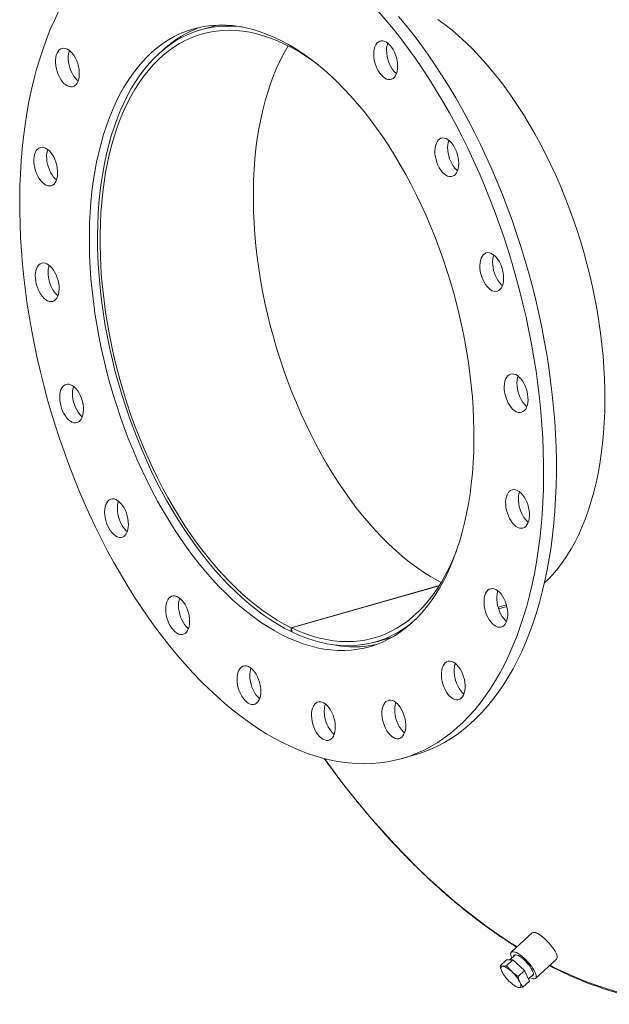
# Model space of a CAD drawing. Units: inches. Extents: x 16 to 336, y 16 to 252.
# Drawn here: x 214 to 232, y 172 to 203 of the extents above; entities that cross this region are included whole.
import ezdxf

# ---------------------------------------------------------------- set-up
doc = ezdxf.new("R2010")
doc.units = ezdxf.units.IN
doc.header["$LTSCALE"] = 32
doc.header["$MEASUREMENT"] = 0

msp = doc.modelspace()

# ---------------------------------------------------------------- linework, layer by layer
at = {"color": 7, "linetype": 'Continuous', "lineweight": 15}
for p, q in [((220.183, 202.6494), (219.6539, 202.4986)), ((227.1427, 185.0389), (222.4955, 183.7143)), ((227.135, 185.0268), (222.5084, 183.7081)), ((228.9852, 184.3617), (229.2487, 184.4368)), ((229.2106, 183.9528), (229.2555, 183.9133)), ((222.4969, 183.5894), (222.4955, 183.7143)), ((222.5098, 183.593), (222.4969, 183.5894)), ((222.5084, 183.7081), (222.5099, 183.5831)), ((225.136, 183.2646), (225.6651, 183.4154)), ((225.9636, 179.6011), (226.3643, 179.7154)), ((230.0561, 174.1249), (229.4018, 173.5192)), ((229.0478, 173.0932), (229.2487, 173.2792)), ((229.4537, 173.2784), (229.2487, 173.2792)), ((229.2528, 173.0924), (229.4537, 173.2784)), ((229.5263, 173.4403), (229.3518, 173.2788)), ((229.8144, 172.944), (229.4537, 173.2784)), ((230.1659, 172.6935), (230.8203, 173.2992)), ((229.6134, 172.7581), (229.8144, 172.944)), ((229.97, 172.6105), (229.8144, 172.944)), ((229.1618, 172.816), (229.1685, 172.8061)), ((229.9387, 172.6774), (230.0969, 172.8238)), ((229.437, 172.516), (229.4413, 172.5127)), ((229.769, 172.4245), (229.97, 172.6105))]:
    msp.add_line(p, q, dxfattribs=at)
at = {"color": 7, "linetype": 'Continuous', "lineweight": 15, "flags": 128}
for points in [[(215.1937, 203.0729), (215.0604, 202.7945), (214.9343, 202.5061), (214.8156, 202.2079), (214.7042, 201.9002), (214.6004, 201.5835), (214.5043, 201.2579), (214.4159, 200.9238), (214.3353, 200.5816), (214.2626, 200.2315), (214.1979, 199.874), (214.1413, 199.5094), (214.0928, 199.138), (214.0524, 198.7604), (214.0203, 198.3767), (213.9964, 197.9874), (213.9807, 197.593), (213.9733, 197.1937), (213.9742, 196.79), (213.9833, 196.3824), (214.0007, 195.9711), (214.0264, 195.5567), (214.0603, 195.1396), (214.1024, 194.7201), (214.1526, 194.2987), (214.211, 193.8758), (214.2773, 193.4519), (214.3517, 193.0273), (214.4339, 192.6025), (214.524, 192.178), (214.6217, 191.7541), (214.7272, 191.3312), (214.8401, 190.9099), (214.9604, 190.4905), (215.088, 190.0735), (215.2228, 189.6592), (215.3646, 189.2481), (215.5132, 188.8407), (215.6686, 188.4372), (215.8306, 188.0381), (215.999, 187.6439), (216.1736, 187.2549), (216.3543, 186.8715), (216.5408, 186.494), (216.7331, 186.123), (216.9308, 185.7587), (217.1339, 185.4015), (217.342, 185.0518), (217.555, 184.7099), (217.7727, 184.3762), (217.9949, 184.051), (218.2213, 183.7347), (218.4516, 183.4275), (218.6858, 183.1297), (218.9235, 182.8417), (219.1645, 182.5638), (219.4085, 182.2962), (219.6553, 182.0392), (219.9047, 181.793), (220.1564, 181.558), (220.4102, 181.3343), (220.6657, 181.1222), (220.9228, 180.9218), (221.1812, 180.7335), (221.4405, 180.5573), (221.7007, 180.3935), (221.9613, 180.2421), (222.2222, 180.1035), (222.4831, 179.9777), (222.7436, 179.8648), (223.0036, 179.7649), (223.2628, 179.6782), (223.5209, 179.6048), (223.7777, 179.5446), (224.0329, 179.4978), (224.2863, 179.4645), (224.5375, 179.4446), (224.7864, 179.4381), (225.0326, 179.4452), (225.276, 179.4657), (225.5163, 179.4997), (225.7533, 179.547), (225.9867, 179.6078), (226.2162, 179.6819), (226.4417, 179.7691), (226.6629, 179.8696), (226.8797, 179.9831), (227.0917, 180.1095), (227.2988, 180.2487), (227.5007, 180.4006), (227.6973, 180.565), (227.8884, 180.7417), (228.0737, 180.9306), (228.2531, 181.1315), (228.4264, 181.3441), (228.5934, 181.5684), (228.754, 181.8039), (228.908, 182.0505), (229.0552, 182.308), (229.1955, 182.5761), (229.3288, 182.8545), (229.4549, 183.143), (229.5737, 183.4411), (229.685, 183.7488), (229.7888, 184.0655), (229.885, 184.3911), (229.9734, 184.7252), (230.0539, 185.0675), (230.1266, 185.4175), (230.1913, 185.775), (230.2479, 186.1396), (230.2964, 186.511), (230.3368, 186.8887), (230.3689, 187.2723), (230.3929, 187.6616), (230.4085, 188.0561), (230.4159, 188.4553), (230.4151, 188.859)], [(230.4151, 188.859), (230.4059, 189.2666), (230.3885, 189.6779), (230.3628, 190.0923), (230.3289, 190.5094), (230.2868, 190.9289), (230.2366, 191.3503), (230.1783, 191.7732), (230.1119, 192.1971), (230.0375, 192.6217), (229.9553, 193.0465), (229.8652, 193.471), (229.7675, 193.8949), (229.6621, 194.3178), (229.5491, 194.7391), (229.4288, 195.1585), (229.3012, 195.5755), (229.1664, 195.9898), (229.0246, 196.4009), (228.876, 196.8084), (228.7206, 197.2118), (228.5586, 197.6109), (228.3902, 198.0051), (228.2156, 198.3941), (228.035, 198.7776), (227.8484, 199.155), (227.6562, 199.526), (227.4584, 199.8903), (227.2554, 200.2475), (227.0472, 200.5972), (226.8342, 200.9391), (226.6165, 201.2728), (226.3943, 201.598), (226.168, 201.9143), (225.9376, 202.2216), (225.7034, 202.5193), (225.4657, 202.8073), (225.2248, 203.0852)], [(228.2292, 189.9135), (228.2208, 190.2623), (228.2041, 190.6146), (228.1793, 190.9699), (228.1462, 191.3277), (228.1051, 191.6876), (228.0559, 192.0491), (227.9986, 192.4116), (227.9335, 192.7747), (227.8605, 193.1378), (227.7798, 193.5006), (227.6914, 193.8623), (227.5955, 194.2227), (227.4923, 194.5812), (227.3818, 194.9373), (227.2642, 195.2904), (227.1397, 195.6403), (227.0085, 195.9862), (226.8706, 196.3279), (226.7264, 196.6647), (226.576, 196.9964), (226.4196, 197.3223), (226.2575, 197.642), (226.0898, 197.9552), (225.9168, 198.2614), (225.7387, 198.5602), (225.5557, 198.8511), (225.3682, 199.1338), (225.1763, 199.4079), (224.9803, 199.673), (224.7806, 199.9287), (224.5773, 200.1747), (224.3708, 200.4107), (224.1612, 200.6364), (223.949, 200.8513), (223.7344, 201.0553), (223.5177, 201.2481), (223.2992, 201.4293), (223.0792, 201.5988), (222.858, 201.7563), (222.6359, 201.9016), (222.4131, 202.0345), (222.1901, 202.1549), (221.9671, 202.2624), (221.7444, 202.3571), (221.5223, 202.4388), (221.3011, 202.5074), (221.0811, 202.5627), (220.8627, 202.6047), (220.6461, 202.6333), (220.4316, 202.6486), (220.2195, 202.6504), (220.0101, 202.6389), (219.8037, 202.6139), (219.6005, 202.5755), (219.4009, 202.5239), (219.2051, 202.4589), (219.0134, 202.3808), (218.8261, 202.2897), (218.6433, 202.1856), (218.4654, 202.0688), (218.2926, 201.9393), (218.1251, 201.7974), (217.9632, 201.6432), (217.807, 201.477), (217.6569, 201.2989), (217.5129, 201.1093), (217.3753, 200.9084), (217.2444, 200.6964), (217.1201, 200.4737), (217.0028, 200.2405), (216.8926, 199.9972), (216.7897, 199.7441), (216.6941, 199.4815), (216.6061, 199.2099), (216.5256, 198.9295), (216.453, 198.6408), (216.3881, 198.3441), (216.3312, 198.04), (216.2823, 197.7286), (216.2415, 197.4106), (216.2088, 197.0863), (216.1843, 196.7562), (216.168, 196.4208), (216.1599, 196.0804), (216.16, 195.7356), (216.1685, 195.3868), (216.1851, 195.0345), (216.2099, 194.6791), (216.243, 194.3213), (216.2841, 193.9614), (216.3333, 193.5999), (216.3906, 193.2374), (216.4557, 192.8743), (216.5287, 192.5112), (216.6095, 192.1485), (216.6978, 191.7867), (216.7937, 191.4263), (216.8969, 191.0678), (217.0074, 190.7118), (217.125, 190.3586), (217.2495, 190.0088), (217.3807, 189.6628), (217.5186, 189.3211), (217.6628, 188.9843), (217.8132, 188.6527), (217.9696, 188.3267), (218.1317, 188.007), (218.2994, 187.6938), (218.4725, 187.3876), (218.6506, 187.0888), (218.8335, 186.7979), (219.0211, 186.5152), (219.2129, 186.2411), (219.4089, 185.976), (219.6086, 185.7203), (219.8119, 185.4743), (220.0185, 185.2383), (220.228, 185.0127), (220.4402, 184.7977), (220.6548, 184.5937), (220.8715, 184.401), (221.09, 184.2197), (221.31, 184.0502), (221.5312, 183.8927), (221.7533, 183.7474), (221.9761, 183.6145), (222.1991, 183.4942), (222.4221, 183.3866), (222.6448, 183.2919), (222.8669, 183.2102), (223.0881, 183.1417), (223.3081, 183.0863), (223.5265, 183.0443), (223.7431, 183.0157), (223.9576, 183.0004), (224.1697, 182.9986), (224.3791, 183.0101), (224.5855, 183.0351), (224.7887, 183.0735), (224.9883, 183.1252), (225.1841, 183.1901), (225.3758, 183.2682), (225.5632, 183.3593), (225.7459, 183.4634), (225.9238, 183.5802), (226.0966, 183.7097), (226.2641, 183.8516), (226.4261, 184.0058), (226.5822, 184.172), (226.7324, 184.3501), (226.8763, 184.5397), (227.0139, 184.7406), (227.1449, 184.9526), (227.2691, 185.1753), (227.3864, 185.4085), (227.4966, 185.6518), (227.5995, 185.9049), (227.6951, 186.1675), (227.7832, 186.4391), (227.8636, 186.7195), (227.9363, 187.0082), (228.0011, 187.3049), (228.058, 187.6091), (228.1069, 187.9204), (228.1477, 188.2384), (228.1804, 188.5627), (228.2049, 188.8928), (228.2213, 189.2282), (228.2293, 189.5686), (228.2292, 189.9135)], [(230.8158, 188.9732), (230.8067, 189.3809), (230.7892, 189.7921), (230.7636, 190.2065), (230.7297, 190.6237), (230.6876, 191.0432), (230.6374, 191.4646), (230.579, 191.8874), (230.5127, 192.3114), (230.4383, 192.7359), (230.3561, 193.1607), (230.266, 193.5853), (230.1682, 194.0092), (230.0628, 194.432), (229.9499, 194.8533), (229.8296, 195.2727), (229.702, 195.6898), (229.5672, 196.104), (229.4254, 196.5151), (229.2767, 196.9226), (229.1213, 197.3261), (228.9594, 197.7251), (228.791, 198.1194), (228.6164, 198.5084), (228.4357, 198.8918), (228.2492, 199.2692), (228.0569, 199.6402), (227.8592, 200.0045), (227.6561, 200.3617), (227.448, 200.7114), (227.235, 201.0533), (227.0173, 201.387), (226.7951, 201.7122), (226.5687, 202.0286), (226.3383, 202.3358), (226.1042, 202.6335), (225.8665, 202.9215)], [(227.1014, 202.825), (227.3226, 202.6607), (227.5425, 202.4844), (227.7606, 202.2964), (227.9768, 202.097), (228.1907, 201.8863), (228.4021, 201.6648), (228.6105, 201.4326), (228.8158, 201.1902), (229.0177, 200.9379), (229.2158, 200.6759), (229.41, 200.4048), (229.5998, 200.1248), (229.7852, 199.8363), (229.9657, 199.5398), (230.1413, 199.2356), (230.3115, 198.9242), (230.4763, 198.6059), (230.6353, 198.2814), (230.7883, 197.9509), (230.9352, 197.6149), (231.0757, 197.2739), (231.2096, 196.9285), (231.3368, 196.5789), (231.4571, 196.2258), (231.5703, 195.8697), (231.6762, 195.5109), (231.7747, 195.1501), (231.8657, 194.7877), (231.949, 194.4242), (232.0246, 194.0601), (232.0922, 193.6959), (232.1519, 193.3322), (232.2036, 192.9694), (232.2471, 192.608), (232.2825, 192.2485), (232.3096, 191.8915), (232.3284, 191.5374), (232.3389, 191.1866), (232.3411, 190.8398), (232.3351, 190.4973), (232.3207, 190.1597), (232.298, 189.8274), (232.267, 189.5009), (232.2279, 189.1806), (232.1805, 188.8669), (232.1251, 188.5603), (232.0617, 188.2613), (231.9903, 187.9702), (231.9112, 187.6874), (231.8242, 187.4134), (231.7297, 187.1485), (231.6278, 186.893), (231.5184, 186.6473), (231.4019, 186.4119), (231.2784, 186.1869), (231.1481, 185.9727), (231.0111, 185.7696), (230.8676, 185.5779), (230.7178, 185.3978), (230.5619, 185.2296), (230.4384, 185.1088)], [(220.9554, 202.5885), (220.8594, 202.5995), (220.6457, 202.6146), (220.4345, 202.6162), (220.2259, 202.6044), (220.0204, 202.5792), (219.8181, 202.5405), (219.6194, 202.4886), (219.4245, 202.4233), (219.2337, 202.3449), (219.0473, 202.2534), (218.8655, 202.149), (218.6886, 202.0317), (218.5168, 201.9019), (218.3504, 201.7595), (218.1895, 201.6049), (218.0345, 201.4383), (217.8855, 201.2598), (217.7427, 201.0698), (217.6063, 200.8685), (217.4765, 200.6561), (217.3536, 200.433), (217.2376, 200.1995), (217.1287, 199.9558), (217.0271, 199.7024), (216.9329, 199.4396), (216.8463, 199.1677), (216.7673, 198.8871), (216.6961, 198.5983), (216.6327, 198.3015), (216.5773, 197.9972), (216.53, 197.6859), (216.4908, 197.368), (216.4597, 197.0438), (216.4368, 196.714), (216.4221, 196.3788), (216.4157, 196.0387), (216.4175, 195.6944), (216.4276, 195.3461), (216.446, 194.9944), (216.4725, 194.6399), (216.5073, 194.2829), (216.5501, 193.9239), (216.6011, 193.5635), (216.66, 193.2022), (216.7269, 192.8404), (216.8016, 192.4787), (216.884, 192.1176), (216.974, 191.7574), (217.0715, 191.3989), (217.1764, 191.0424), (217.2885, 190.6884), (217.4076, 190.3375), (217.5336, 189.9901), (217.6664, 189.6467), (217.8056, 189.3077), (217.9512, 188.9737), (218.103, 188.6451), (218.2606, 188.3223), (218.424, 188.0058), (218.5929, 187.6961), (218.767, 187.3935), (218.9461, 187.0985), (219.13, 186.8115), (219.3184, 186.5329), (219.511, 186.263), (219.7077, 186.0023), (219.908, 185.7511), (220.1118, 185.5097), (220.3187, 185.2785), (220.5285, 185.0578), (220.7409, 184.8479), (220.9555, 184.6491), (221.1722, 184.4617), (221.3905, 184.2859), (221.6102, 184.122), (221.831, 183.9702), (222.0526, 183.8307), (222.2747, 183.7037), (222.4969, 183.5894)], [(222.4955, 183.7143), (222.275, 183.8278), (222.0546, 183.954), (221.8347, 184.0926), (221.6156, 184.2436), (221.3976, 184.4065), (221.1809, 184.5814), (220.966, 184.7678), (220.7531, 184.9656), (220.5424, 185.1744), (220.3344, 185.3941), (220.1292, 185.6241), (219.9272, 185.8643), (219.7287, 186.1144), (219.5338, 186.3739), (219.343, 186.6424), (219.1564, 186.9197), (218.9744, 187.2054), (218.7971, 187.4989), (218.6249, 187.8), (218.4579, 188.1082), (218.2965, 188.4231), (218.1408, 188.7442), (217.991, 189.0711), (217.8473, 189.4033), (217.7101, 189.7403), (217.5793, 190.0818), (217.4553, 190.4271), (217.3383, 190.7759), (217.2282, 191.1277), (217.1254, 191.4819), (217.03, 191.838), (216.9421, 192.1956), (216.8617, 192.5542), (216.7891, 192.9132), (216.7244, 193.2722), (216.6676, 193.6306), (216.6188, 193.988), (216.578, 194.3439), (216.5454, 194.6977), (216.5209, 195.0489), (216.5047, 195.3971), (216.4967, 195.7419), (216.497, 196.0826), (216.5054, 196.4188), (216.5222, 196.7501), (216.5471, 197.076), (216.5802, 197.396), (216.6214, 197.7098), (216.6707, 198.0167), (216.728, 198.3165), (216.7932, 198.6087), (216.8663, 198.8929), (216.947, 199.1687), (217.0354, 199.4357), (217.1313, 199.6936), (217.2345, 199.9419), (217.345, 200.1804), (217.4625, 200.4086), (217.5869, 200.6263), (217.718, 200.8333), (217.8557, 201.0291), (217.9997, 201.2135), (218.1498, 201.3862), (218.3059, 201.5471), (218.4677, 201.6959), (218.6349, 201.8323), (218.8075, 201.9563), (218.985, 202.0676), (219.1673, 202.166), (219.3542, 202.2514), (219.5452, 202.3238), (219.7403, 202.3829), (219.9391, 202.4288), (220.1413, 202.4613), (220.3466, 202.4805), (220.5548, 202.4862), (220.7656, 202.4785), (220.9787, 202.4574), (221.1937, 202.4229), (221.4104, 202.3751), (221.6285, 202.314), (221.8477, 202.2397), (222.0676, 202.1523), (222.288, 202.052), (222.5086, 201.9389), (222.7289, 201.8131), (222.9489, 201.6748), (223.168, 201.5243), (223.3283, 201.4059)], [(225.8169, 201.1932), (225.8291, 201.2712), (225.833, 201.3553), (225.8286, 201.4436), (225.816, 201.5342), (225.7953, 201.625), (225.7672, 201.714), (225.7322, 201.7991), (225.6911, 201.8786), (225.6448, 201.9507), (225.5944, 202.0136), (225.5409, 202.0661), (225.4857, 202.1069), (225.4298, 202.1351), (225.3746, 202.1502), (225.3213, 202.1517), (225.2711, 202.1396), (225.2251, 202.1142), (225.1843, 202.0761), (225.1496, 202.0261), (225.1219, 201.9654), (225.1017, 201.8952), (225.0895, 201.8172), (225.0856, 201.7331), (225.09, 201.6448), (225.1027, 201.5543), (225.1233, 201.4635), (225.1514, 201.3745), (225.1864, 201.2893), (225.2276, 201.2098), (225.2738, 201.1378), (225.3243, 201.0748), (225.3777, 201.0224), (225.433, 200.9816), (225.4888, 200.9533), (225.544, 200.9383), (225.5973, 200.9368), (225.6476, 200.9489), (225.6936, 200.9742), (225.7344, 201.0123), (225.769, 201.0623), (225.7967, 201.1231), (225.8169, 201.1932)], [(225.5231, 202.0807), (225.5227, 202.0796), (225.5025, 202.0095), (225.4903, 201.9315), (225.4864, 201.8474), (225.4908, 201.7591), (225.5034, 201.6685), (225.5241, 201.5777), (225.5522, 201.4887), (225.5872, 201.4035), (225.6283, 201.324), (225.6746, 201.252), (225.725, 201.1891), (225.7785, 201.1366), (225.7963, 201.122)], [(215.5794, 201.8105), (215.5249, 201.8572), (215.4692, 201.8918), (215.4135, 201.9135), (215.3591, 201.9218), (215.3072, 201.9165), (215.2589, 201.8978), (215.2154, 201.8659), (215.1776, 201.8218), (215.1463, 201.7662), (215.1223, 201.7006), (215.1061, 201.6263), (215.098, 201.5451), (215.0982, 201.4586), (215.1068, 201.3689), (215.1235, 201.278), (215.1479, 201.1878), (215.1796, 201.1005), (215.2177, 201.0179), (215.2616, 200.942), (215.31, 200.8743), (215.3621, 200.8164), (215.4166, 200.7697), (215.4724, 200.735), (215.528, 200.7133), (215.5824, 200.705), (215.6344, 200.7103), (215.6826, 200.7291), (215.7261, 200.7609), (215.7639, 200.8051), (215.7952, 200.8606), (215.8192, 200.9263), (215.8355, 201.0005), (215.8436, 201.0818), (215.8433, 201.1683), (215.8348, 201.258), (215.8181, 201.3489), (215.7936, 201.439), (215.762, 201.5264), (215.7238, 201.6089), (215.68, 201.6849), (215.6315, 201.7526), (215.5794, 201.8105)], [(215.5345, 201.8499), (215.5231, 201.8148), (215.5068, 201.7406), (215.4987, 201.6593), (215.499, 201.5728), (215.5075, 201.4831), (215.5242, 201.3922), (215.5487, 201.3021), (215.5803, 201.2147), (215.6185, 201.1322), (215.6623, 201.0562), (215.7108, 200.9885), (215.7629, 200.9306), (215.8078, 200.8912)], [(227.2026, 185.136), (227.0841, 185.1986), (226.8638, 185.3247), (226.6439, 185.4634), (226.4248, 185.6143), (226.2067, 185.7773), (225.9901, 185.9521), (225.7752, 186.1385), (225.5622, 186.3363), (225.3516, 186.5451), (225.1435, 186.7648), (224.9384, 186.9948), (224.7364, 187.2351), (224.5378, 187.4851), (224.343, 187.7446), (224.1521, 188.0132), (223.9656, 188.2905), (223.7835, 188.5761), (223.6063, 188.8697), (223.4341, 189.1707), (223.2671, 189.4789), (223.1056, 189.7938), (222.9499, 190.1149), (222.8001, 190.4418), (222.6565, 190.774), (222.5192, 191.111), (222.3885, 191.4525), (222.2645, 191.7979), (222.1474, 192.1467), (222.0374, 192.4984), (221.9346, 192.8526), (221.8391, 193.2087), (221.7512, 193.5663), (221.6709, 193.9249), (221.5983, 194.2839), (221.5335, 194.6429), (221.4767, 195.0013), (221.4279, 195.3587), (221.3872, 195.7146), (221.3545, 196.0684), (221.3301, 196.4196), (221.3139, 196.7679), (221.3059, 197.1126), (221.3061, 197.4533), (221.3146, 197.7895), (221.3313, 198.1208), (221.3562, 198.4467), (221.3893, 198.7667), (221.4306, 199.0805), (221.4799, 199.3874), (221.5372, 199.6872), (221.6024, 199.9794), (221.6754, 200.2636), (221.7562, 200.5394), (221.8446, 200.8064), (221.9405, 201.0643), (222.0437, 201.3126), (222.1541, 201.5511), (222.2716, 201.7793), (222.396, 201.9971), (222.3966, 201.9979)], [(227.6838, 198.0068), (227.7123, 198.0665), (227.7332, 198.1358), (227.7462, 198.2131), (227.751, 198.2967), (227.7474, 198.3847), (227.7356, 198.4751), (227.7157, 198.5659), (227.6883, 198.6552), (227.654, 198.7409), (227.6134, 198.821), (227.5676, 198.8939), (227.5176, 198.9578), (227.4644, 199.0113), (227.4092, 199.0534), (227.3534, 199.0829), (227.2981, 199.0993), (227.2445, 199.1021), (227.1939, 199.0914), (227.1474, 199.0674), (227.1061, 199.0305), (227.0708, 198.9817), (227.0424, 198.9219), (227.0214, 198.8526), (227.0084, 198.7754), (227.0036, 198.6918), (227.0072, 198.6038), (227.019, 198.5134), (227.0389, 198.4225), (227.0663, 198.3333), (227.1007, 198.2476), (227.1412, 198.1675), (227.187, 198.0946), (227.2371, 198.0307), (227.2903, 197.9771), (227.3454, 197.9351), (227.4013, 197.9056), (227.4566, 197.8892), (227.5101, 197.8863), (227.5607, 197.897), (227.6072, 197.9211), (227.6485, 197.958), (227.6838, 198.0068)], [(227.4411, 199.0307), (227.4222, 198.9669), (227.4091, 198.8896), (227.4044, 198.806), (227.4079, 198.718), (227.4198, 198.6276), (227.4396, 198.5367), (227.4671, 198.4475), (227.5014, 198.3618), (227.542, 198.2817), (227.5878, 198.2088), (227.6378, 198.1449), (227.691, 198.0913), (227.7143, 198.072)], [(214.7838, 198.7846), (214.7282, 198.805), (214.674, 198.8119), (214.6224, 198.8052), (214.5746, 198.7851), (214.5316, 198.752), (214.4944, 198.7067), (214.4638, 198.6501), (214.4405, 198.5835), (214.4251, 198.5085), (214.4179, 198.4266), (214.4189, 198.3397), (214.4283, 198.2498), (214.4458, 198.1589), (214.471, 198.0689), (214.5033, 197.982), (214.5421, 197.9), (214.5864, 197.8248), (214.6353, 197.758), (214.6877, 197.7012), (214.7424, 197.6556), (214.7982, 197.6223), (214.8538, 197.6019), (214.908, 197.5949), (214.9596, 197.6016), (215.0074, 197.6217), (215.0504, 197.6548), (215.0876, 197.7001), (215.1182, 197.7567), (215.1415, 197.8233), (215.1569, 197.8984), (215.1641, 197.9802), (215.1631, 198.0671), (215.1537, 198.157), (215.1362, 198.2479), (215.111, 198.3379), (215.0787, 198.4248), (215.0399, 198.5068), (214.9956, 198.5821), (214.9467, 198.6488), (214.8943, 198.7056), (214.8396, 198.7512), (214.7838, 198.7846)], [(214.8548, 198.7399), (214.8413, 198.6978), (214.8259, 198.6227), (214.8186, 198.5408), (214.8197, 198.454), (214.8291, 198.3641), (214.8466, 198.2731), (214.8718, 198.1832), (214.9041, 198.0962), (214.9429, 198.0142), (214.9872, 197.939), (215.0361, 197.8722), (215.0885, 197.8154), (215.128, 197.7812)], [(229.0134, 194.3131), (229.0553, 194.3487), (229.0913, 194.3964), (229.1204, 194.4551), (229.1422, 194.5235), (229.156, 194.6001), (229.1616, 194.6831), (229.1588, 194.7707), (229.1478, 194.861), (229.1288, 194.9519), (229.1021, 195.0414), (229.0684, 195.1275), (229.0284, 195.2083), (228.9831, 195.282), (228.9334, 195.3468), (228.8805, 195.4015), (228.8255, 195.4447), (228.7696, 195.4755), (228.7142, 195.4932), (228.6604, 195.4975), (228.6095, 195.4881), (228.5625, 195.4654), (228.5206, 195.4297), (228.4847, 195.3821), (228.4555, 195.3234), (228.4338, 195.255), (228.42, 195.1784), (228.4144, 195.0954), (228.4171, 195.0078), (228.4282, 194.9175), (228.4472, 194.8266), (228.4739, 194.7371), (228.5076, 194.651), (228.5476, 194.5702), (228.5929, 194.4965), (228.6426, 194.4316), (228.6955, 194.377), (228.7505, 194.3338), (228.8063, 194.3029), (228.8618, 194.2852), (228.9156, 194.281), (228.9665, 194.2904), (229.0134, 194.3131)], [(228.8517, 195.4257), (228.8346, 195.3692), (228.8208, 195.2926), (228.8152, 195.2096), (228.8179, 195.122), (228.8289, 195.0317), (228.848, 194.9408), (228.8747, 194.8513), (228.9084, 194.7652), (228.9483, 194.6844), (228.9936, 194.6107), (229.0433, 194.5459), (229.0963, 194.4912), (229.125, 194.467)], [(214.7137, 195.1753), (214.6624, 195.1673), (214.615, 195.1459), (214.5725, 195.1115), (214.536, 195.065), (214.5061, 195.0073), (214.4836, 194.9398), (214.469, 194.864), (214.4625, 194.7816), (214.4644, 194.6943), (214.4747, 194.6042), (214.4929, 194.5133), (214.5189, 194.4235), (214.5519, 194.337), (214.5913, 194.2556), (214.6361, 194.1812), (214.6854, 194.1153), (214.7381, 194.0596), (214.7929, 194.0152), (214.8487, 193.9831), (214.9043, 193.964), (214.9583, 193.9585), (215.0095, 193.9665), (215.0569, 193.9879), (215.0994, 194.0222), (215.1359, 194.0688), (215.1658, 194.1264), (215.1883, 194.1939), (215.2029, 194.2697), (215.2094, 194.3522), (215.2075, 194.4394), (215.1973, 194.5295), (215.179, 194.6205), (215.153, 194.7102), (215.12, 194.7967), (215.0806, 194.8781), (215.0358, 194.9526), (214.9865, 195.0184), (214.9338, 195.0742), (214.879, 195.1186), (214.8232, 195.1507), (214.7677, 195.1697), (214.7137, 195.1753)], [(214.8997, 195.1033), (214.8844, 195.0541), (214.8697, 194.9782), (214.8633, 194.8958), (214.8652, 194.8085), (214.8754, 194.7184), (214.8937, 194.6275), (214.9196, 194.5378), (214.9527, 194.4512), (214.992, 194.3698), (215.0369, 194.2954), (215.0862, 194.2295), (215.1388, 194.1738), (215.173, 194.1446)], [(229.6756, 190.4737), (229.7268, 190.4817), (229.7742, 190.5032), (229.8167, 190.5375), (229.8532, 190.584), (229.8831, 190.6417), (229.9056, 190.7092), (229.9202, 190.785), (229.9267, 190.8675), (229.9248, 190.9547), (229.9146, 191.0448), (229.8963, 191.1357), (229.8703, 191.2255), (229.8373, 191.312), (229.7979, 191.3934), (229.7531, 191.4679), (229.7038, 191.5337), (229.6511, 191.5894), (229.5963, 191.6338), (229.5405, 191.6659), (229.485, 191.685), (229.431, 191.6906), (229.3797, 191.6825), (229.3323, 191.6611), (229.2898, 191.6268), (229.2533, 191.5802), (229.2234, 191.5226), (229.2009, 191.4551), (229.1863, 191.3793), (229.1798, 191.2968), (229.1818, 191.2096), (229.192, 191.1195), (229.2102, 191.0285), (229.2362, 190.9388), (229.2692, 190.8523), (229.3086, 190.7709), (229.3534, 190.6964), (229.4027, 190.6306), (229.4554, 190.5748), (229.5102, 190.5304), (229.566, 190.4984), (229.6216, 190.4793), (229.6756, 190.4737)], [(229.617, 191.6186), (229.6017, 191.5693), (229.587, 191.4935), (229.5806, 191.4111), (229.5825, 191.3238), (229.5927, 191.2337), (229.611, 191.1428), (229.6369, 191.053), (229.67, 190.9665), (229.7093, 190.8851), (229.7542, 190.8106), (229.8035, 190.7448), (229.8561, 190.6891), (229.8903, 190.6599)], [(215.3758, 191.3359), (215.3339, 191.3003), (215.2979, 191.2526), (215.2688, 191.1939), (215.247, 191.1255), (215.2332, 191.0489), (215.2276, 190.9659), (215.2304, 190.8783), (215.2414, 190.788), (215.2605, 190.6971), (215.2871, 190.6076), (215.3208, 190.5215), (215.3608, 190.4407), (215.4061, 190.3671), (215.4558, 190.3022), (215.5087, 190.2475), (215.5637, 190.2043), (215.6196, 190.1735), (215.675, 190.1558), (215.7288, 190.1515), (215.7797, 190.1609), (215.8267, 190.1837), (215.8686, 190.2193), (215.9045, 190.267), (215.9337, 190.3257), (215.9554, 190.394), (215.9692, 190.4706), (215.9748, 190.5536), (215.9721, 190.6413), (215.9611, 190.7315), (215.942, 190.8224), (215.9153, 190.9119), (215.8816, 190.9981), (215.8417, 191.0788), (215.7963, 191.1525), (215.7466, 191.2174), (215.6937, 191.272), (215.6387, 191.3153), (215.5829, 191.3461), (215.5274, 191.3638), (215.4737, 191.368), (215.4227, 191.3586), (215.3758, 191.3359)], [(215.665, 191.2963), (215.6478, 191.2397), (215.634, 191.1632), (215.6284, 191.0801), (215.6311, 190.9925), (215.6422, 190.9022), (215.6612, 190.8113), (215.6879, 190.7218), (215.7216, 190.6357), (215.7616, 190.5549), (215.8069, 190.4813), (215.8566, 190.4164), (215.9095, 190.3617), (215.9382, 190.3375)], [(226.3643, 179.7154), (226.3874, 179.722), (226.617, 179.7961), (226.8425, 179.8834), (227.0637, 179.9838), (227.2804, 180.0973), (227.4924, 180.2237), (227.6995, 180.3629), (227.9015, 180.5148), (228.0981, 180.6792), (228.2891, 180.8559), (228.4745, 181.0448), (228.6539, 181.2457), (228.8272, 181.4584), (228.9942, 181.6826), (229.1548, 181.9181), (229.3088, 182.1648), (229.456, 182.4223), (229.5963, 182.6903), (229.7296, 182.9687), (229.8557, 183.2572), (229.9744, 183.5554), (230.0858, 183.863), (230.1896, 184.1798), (230.2857, 184.5054), (230.3741, 184.8395), (230.4547, 185.1817), (230.5274, 185.5317), (230.592, 185.8893), (230.6487, 186.2539), (230.6972, 186.6252), (230.7375, 187.0029), (230.7697, 187.3866), (230.7936, 187.7758), (230.8093, 188.1703), (230.8167, 188.5696), (230.8158, 188.9732)], [(229.6054, 186.8644), (229.661, 186.8441), (229.7152, 186.8371), (229.7668, 186.8438), (229.8146, 186.8639), (229.8576, 186.897), (229.8948, 186.9423), (229.9254, 186.9989), (229.9487, 187.0655), (229.9641, 187.1405), (229.9714, 187.2224), (229.9703, 187.3093), (229.9609, 187.3992), (229.9434, 187.4901), (229.9182, 187.5801), (229.8859, 187.667), (229.8471, 187.749), (229.8028, 187.8242), (229.7539, 187.891), (229.7015, 187.9478), (229.6468, 187.9934), (229.591, 188.0268), (229.5354, 188.0471), (229.4812, 188.0541), (229.4296, 188.0474), (229.3818, 188.0273), (229.3388, 187.9942), (229.3016, 187.9489), (229.271, 187.8923), (229.2478, 187.8257), (229.2323, 187.7507), (229.2251, 187.6688), (229.2261, 187.5819), (229.2355, 187.492), (229.253, 187.4011), (229.2782, 187.3111), (229.3106, 187.2242), (229.3493, 187.1422), (229.3937, 187.067), (229.4426, 187.0002), (229.4949, 186.9434), (229.5496, 186.8978), (229.6054, 186.8644)], [(229.662, 187.9821), (229.6485, 187.9399), (229.6331, 187.8649), (229.6258, 187.783), (229.6269, 187.6961), (229.6363, 187.6062), (229.6538, 187.5153), (229.679, 187.4253), (229.7113, 187.3384), (229.7501, 187.2564), (229.7944, 187.1812), (229.8433, 187.1144), (229.8957, 187.0576), (229.9352, 187.0234)], [(216.7054, 187.6422), (216.6769, 187.5825), (216.656, 187.5132), (216.643, 187.4359), (216.6382, 187.3523), (216.6418, 187.2644), (216.6536, 187.1739), (216.6735, 187.0831), (216.7009, 186.9938), (216.7352, 186.9082), (216.7758, 186.828), (216.8216, 186.7552), (216.8717, 186.6912), (216.9248, 186.6377), (216.98, 186.5957), (217.0358, 186.5661), (217.0912, 186.5498), (217.1447, 186.5469), (217.1953, 186.5576), (217.2418, 186.5817), (217.2831, 186.6185), (217.3184, 186.6674), (217.3469, 186.7271), (217.3678, 186.7964), (217.3808, 186.8737), (217.3856, 186.9572), (217.382, 187.0452), (217.3702, 187.1356), (217.3503, 187.2265), (217.3229, 187.3158), (217.2886, 187.4014), (217.248, 187.4816), (217.2022, 187.5544), (217.1522, 187.6183), (217.099, 187.6719), (217.0438, 187.7139), (216.988, 187.7435), (216.9326, 187.7598), (216.8791, 187.7627), (216.8285, 187.752), (216.782, 187.7279), (216.7407, 187.6911), (216.7054, 187.6422)], [(217.0757, 187.6913), (217.0567, 187.6274), (217.0437, 187.5501), (217.039, 187.4666), (217.0425, 187.3786), (217.0544, 187.2882), (217.0742, 187.1973), (217.1016, 187.108), (217.136, 187.0224), (217.1765, 186.9422), (217.2224, 186.8694), (217.2724, 186.8055), (217.3256, 186.7519), (217.3489, 186.7325)], [(227.6822, 186.1303), (227.6616, 186.0771), (227.5586, 185.8285), (227.4483, 185.5897), (227.331, 185.3611), (227.2068, 185.1431), (227.0759, 184.9359), (226.9384, 184.7397), (226.7946, 184.555), (226.6446, 184.3819), (226.4887, 184.2206), (226.3271, 184.0715), (226.16, 183.9347), (225.9876, 183.8104), (225.8102, 183.6988), (225.628, 183.6), (225.4413, 183.5141), (225.2504, 183.4414), (225.0554, 183.3819), (224.8568, 183.3356), (224.6547, 183.3027), (224.4494, 183.2831), (224.2413, 183.277), (224.0306, 183.2843), (223.8176, 183.305), (223.6026, 183.3392), (223.3859, 183.3866), (223.1678, 183.4473), (222.9487, 183.5212), (222.7288, 183.6082), (222.5084, 183.7081)], [(218.5723, 184.4558), (218.5601, 184.3778), (218.5562, 184.2937), (218.5606, 184.2054), (218.5732, 184.1148), (218.5939, 184.0241), (218.622, 183.9351), (218.657, 183.8499), (218.6981, 183.7704), (218.7444, 183.6983), (218.7948, 183.6354), (218.8483, 183.5829), (218.9036, 183.5421), (218.9594, 183.5139), (219.0146, 183.4989), (219.0679, 183.4974), (219.1181, 183.5094), (219.1642, 183.5348), (219.2049, 183.5729), (219.2396, 183.6229), (219.2673, 183.6836), (219.2875, 183.7538), (219.2997, 183.8318), (219.3036, 183.9159), (219.2992, 184.0042), (219.2865, 184.0947), (219.2659, 184.1855), (219.2378, 184.2745), (219.2028, 184.3597), (219.1617, 184.4392), (219.1154, 184.5112), (219.065, 184.5742), (219.0115, 184.6267), (218.9562, 184.6675), (218.9004, 184.6957), (218.8452, 184.7107), (218.7919, 184.7122), (218.7417, 184.7002), (218.6956, 184.6748), (218.6549, 184.6367), (218.6202, 184.5867), (218.5925, 184.526), (218.5723, 184.4558)], [(228.8098, 183.8386), (228.8643, 183.7918), (228.92, 183.7572), (228.9757, 183.7355), (229.0301, 183.7272), (229.082, 183.7325), (229.1303, 183.7513), (229.1738, 183.7831), (229.2116, 183.8273), (229.2429, 183.8828), (229.2669, 183.9484), (229.2832, 184.0227), (229.2912, 184.104), (229.291, 184.1904), (229.2825, 184.2801), (229.2658, 184.371), (229.2413, 184.4612), (229.2096, 184.5485), (229.1715, 184.6311), (229.1277, 184.7071), (229.0792, 184.7747), (229.0271, 184.8326), (228.9726, 184.8794), (228.9169, 184.914), (228.8612, 184.9357), (228.8068, 184.944), (228.7549, 184.9387), (228.7066, 184.9199), (228.6631, 184.8881), (228.6253, 184.8439), (228.594, 184.7884), (228.57, 184.7228), (228.5537, 184.6485), (228.5457, 184.5672), (228.5459, 184.4808), (228.5545, 184.3911), (228.5711, 184.3001), (228.5956, 184.21), (228.6273, 184.1227), (228.6654, 184.0401), (228.7092, 183.9641), (228.7577, 183.8964), (228.8098, 183.8386)], [(228.9822, 184.8721), (228.9707, 184.837), (228.9545, 184.7627), (228.9464, 184.6814), (228.9467, 184.595), (228.9552, 184.5053), (228.9719, 184.4144), (228.9964, 184.3242), (229.028, 184.2369), (229.0662, 184.1543), (229.11, 184.0783), (229.1585, 184.0107), (229.2106, 183.9528)], [(218.9731, 184.57), (218.9609, 184.492), (218.9569, 184.4079), (218.9614, 184.3196), (218.974, 184.2291), (218.9946, 184.1383), (219.0228, 184.0493), (219.0578, 183.9641), (219.0989, 183.8846), (219.1452, 183.8126), (219.1956, 183.7496), (219.2491, 183.6972), (219.2669, 183.6825)], [(218.9937, 184.6413), (218.9933, 184.6402), (218.9731, 184.57)], [(229.2632, 184.382), (229.124, 184.3366), (229.0033, 184.303)], [(229.0008, 184.3105), (229.0711, 184.3257), (229.1558, 184.3463)], [(222.5099, 183.5831), (222.732, 183.4823), (222.9536, 183.3946), (223.1744, 183.3199), (223.3942, 183.2584), (223.6126, 183.2103), (223.8292, 183.1755), (224.044, 183.1541), (224.2564, 183.1461), (224.4662, 183.1516), (224.6732, 183.1705), (224.8771, 183.2029), (225.0775, 183.2486), (225.2742, 183.3076), (225.467, 183.3798), (225.6555, 183.4652), (225.8395, 183.5635), (226.0187, 183.6748), (226.193, 183.7987), (226.2893, 183.8744)], [(227.3667, 181.6923), (227.4148, 181.6237), (227.4665, 181.5648), (227.5209, 181.5169), (227.5765, 181.481), (227.6323, 181.458), (227.6868, 181.4484), (227.7391, 181.4523), (227.7877, 181.4697), (227.8318, 181.5003), (227.8702, 181.5432), (227.9022, 181.5977), (227.9269, 181.6624), (227.944, 181.7359), (227.9529, 181.8165), (227.9535, 181.9025), (227.9457, 181.992), (227.9298, 182.0829), (227.9062, 182.1732), (227.8752, 182.2609), (227.8376, 182.344), (227.7943, 182.4207), (227.7463, 182.4893), (227.6945, 182.5482), (227.6402, 182.5962), (227.5845, 182.632), (227.5288, 182.655), (227.4742, 182.6647), (227.422, 182.6608), (227.3733, 182.6433), (227.3293, 182.6128), (227.2908, 182.5698), (227.2589, 182.5154), (227.2341, 182.4507), (227.2171, 182.3772), (227.2082, 182.2965), (227.2076, 182.2105), (227.2153, 182.1211), (227.2312, 182.0302), (227.2549, 181.9399), (227.2858, 181.8522), (227.3234, 181.769), (227.3667, 181.6923)], [(227.6443, 182.593), (227.6349, 182.5649), (227.6178, 182.4914), (227.6089, 182.4108), (227.6083, 182.3247), (227.6161, 182.2353), (227.6319, 182.1444), (227.6556, 182.0541), (227.6866, 181.9664), (227.7242, 181.8832), (227.7675, 181.8065)], [(220.7938, 182.0886), (220.7991, 182), (220.8125, 181.9093), (220.8339, 181.8186), (220.8628, 181.7299), (220.8984, 181.6452), (220.9401, 181.5664), (220.9869, 181.4952), (221.0376, 181.4332), (221.0913, 181.3819), (221.1467, 181.3423), (221.2026, 181.3153), (221.2576, 181.3016), (221.3107, 181.3015), (221.3605, 181.3149), (221.4061, 181.3416), (221.4463, 181.3809), (221.4802, 181.432), (221.5072, 181.4938), (221.5266, 181.5648), (221.538, 181.6435), (221.5411, 181.7281), (221.5359, 181.8167), (221.5224, 181.9074), (221.501, 181.9981), (221.4721, 182.0868), (221.4365, 182.1715), (221.3948, 182.2503), (221.3481, 182.3215), (221.2973, 182.3835), (221.2436, 182.4348), (221.1882, 182.4744), (221.1324, 182.5014), (221.0773, 182.515), (221.0243, 182.5152), (220.9744, 182.5018), (220.9289, 182.4751), (220.8887, 182.4358), (220.8547, 182.3847), (220.8277, 182.3229), (220.8083, 182.2519), (220.7969, 182.1732), (220.7938, 182.0886)], [(221.1946, 182.2028), (221.1998, 182.1142), (221.2133, 182.0235), (221.2347, 181.9328), (221.2635, 181.8441), (221.2992, 181.7594), (221.3409, 181.6806), (221.3876, 181.6094), (221.4384, 181.5474), (221.4921, 181.4961), (221.5045, 181.4861)], [(223.1524, 180.7723), (223.1746, 180.6817), (223.2042, 180.5933), (223.2405, 180.5091), (223.2827, 180.431), (223.3299, 180.3606), (223.381, 180.2997), (223.4349, 180.2495), (223.4904, 180.2111), (223.5462, 180.1855), (223.6011, 180.1731), (223.6539, 180.1743), (223.7034, 180.1891), (223.7484, 180.2171), (223.7881, 180.2576), (223.8214, 180.3099), (223.8476, 180.3726), (223.8663, 180.4445), (223.8768, 180.5238), (223.8791, 180.6089), (223.873, 180.6978), (223.8587, 180.7886), (223.8366, 180.8792), (223.807, 180.9676), (223.7707, 181.0518), (223.7285, 181.1299), (223.6813, 181.2003), (223.6301, 181.2612), (223.5762, 181.3114), (223.5208, 181.3498), (223.4649, 181.3754), (223.41, 181.3878), (223.3572, 181.3866), (223.3078, 181.3718), (223.2627, 181.3438), (223.2231, 181.3033), (223.1898, 181.251), (223.1635, 181.1883), (223.1449, 181.1164), (223.1343, 181.0371), (223.1321, 180.952), (223.1381, 180.8631), (223.1524, 180.7723)], [(225.4173, 180.6357), (225.4542, 180.5521), (225.497, 180.4746), (225.5446, 180.4052), (225.5961, 180.3452), (225.6502, 180.2961), (225.7058, 180.259), (225.7616, 180.2347), (225.8163, 180.2237), (225.8688, 180.2263), (225.9179, 180.2424), (225.9625, 180.2716), (226.0015, 180.3134), (226.0341, 180.3667), (226.0596, 180.4305), (226.0775, 180.5031), (226.0872, 180.5832), (226.0886, 180.6687), (226.0817, 180.7579), (226.0666, 180.8488), (226.0437, 180.9392), (226.0134, 181.0273), (225.9765, 181.111), (225.9337, 181.1884), (225.8861, 181.2579), (225.8346, 181.3178), (225.7805, 181.3669), (225.725, 181.404), (225.6692, 181.4283), (225.6144, 181.4393), (225.5619, 181.4367), (225.5128, 181.4206), (225.4683, 181.3914), (225.4292, 181.3496), (225.3966, 181.2963), (225.3711, 181.2326), (225.3533, 181.1599), (225.3435, 181.0799), (225.3421, 180.9943), (225.349, 180.9051), (225.3641, 180.8142), (225.387, 180.7238), (225.4173, 180.6357)], [(230.8203, 173.2992), (230.8328, 173.3163), (230.8406, 173.3472), (230.8385, 173.387), (230.8266, 173.4349), (230.8051, 173.4896), (230.7745, 173.5498), (230.7357, 173.614), (230.6895, 173.6806), (230.6372, 173.748), (230.58, 173.8145), (230.5192, 173.8784), (230.4565, 173.9383), (230.3934, 173.9926), (230.3313, 174.04), (230.2719, 174.0793), (230.2165, 174.1096), (230.1666, 174.13), (230.1234, 174.1402), (230.088, 174.1399), (230.0612, 174.129), (230.0561, 174.1249)], [(229.9843, 172.7196), (230.0056, 172.7088), (230.0554, 172.6884), (230.0986, 172.6782), (230.1341, 172.6785), (230.1609, 172.6894), (230.1784, 172.7106), (230.1862, 172.7415), (230.1841, 172.7813), (230.1722, 172.8292), (230.1507, 172.8839), (230.1201, 172.9441), (230.0813, 173.0083), (230.0352, 173.0749), (229.9828, 173.1423), (229.9256, 173.2088), (229.8649, 173.2727), (229.8021, 173.3326), (229.739, 173.3869), (229.6769, 173.4343), (229.6175, 173.4736), (229.5621, 173.5039), (229.5123, 173.5244), (229.4691, 173.5345), (229.4336, 173.5342), (229.4068, 173.5233), (229.3893, 173.5021), (229.3815, 173.4712), (229.3836, 173.4314), (229.3955, 173.3835), (229.4137, 173.3361)], [(230.0414, 172.7724), (230.0452, 172.7725), (230.0719, 172.7788), (230.0892, 172.7957), (230.0968, 172.8225), (230.0943, 172.8585), (230.0819, 172.9025), (230.0598, 172.953), (230.0289, 173.0084), (229.9901, 173.067), (229.9447, 173.1268), (229.8941, 173.186), (229.84, 173.2426), (229.784, 173.2949), (229.7281, 173.3411), (229.6739, 173.3797), (229.6233, 173.4096), (229.5779, 173.4297), (229.539, 173.4394), (229.508, 173.4384), (229.4859, 173.4267), (229.4734, 173.4048), (229.4708, 173.3889)], [(229.1331, 173.0769), (229.1121, 173.0741), (229.0959, 173.0657), (229.0848, 173.0517), (229.0789, 173.0325), (229.0783, 173.0083), (229.0831, 172.9796), (229.0932, 172.9468), (229.1084, 172.9105)], [(229.4159, 172.9093), (229.3749, 172.9457), (229.3342, 172.9786), (229.2945, 173.0074), (229.2564, 173.0318), (229.2207, 173.0512), (229.1878, 173.0653), (229.1585, 173.0739), (229.1331, 173.0769)], [(229.3665, 172.5766), (229.4075, 172.5402), (229.4482, 172.5073), (229.4879, 172.4784), (229.526, 172.4541), (229.5617, 172.4347), (229.5946, 172.4206), (229.624, 172.412), (229.6493, 172.409)], [(229.6493, 172.409), (229.6703, 172.4118), (229.6865, 172.4202), (229.6976, 172.4342), (229.7035, 172.4534), (229.7041, 172.4776), (229.6993, 172.5063), (229.6892, 172.5391), (229.674, 172.5754)]]:
    msp.add_lwpolyline(points, dxfattribs=at)
at = {"color": 8, "linetype": 'Continuous', "lineweight": 15, "flags": 128}
for points in [[(223.5341, 179.6014), (223.6724, 179.411), (224.0024, 178.9692), (224.3368, 178.5385), (224.6756, 178.1192), (225.0184, 177.7117), (225.365, 177.3161), (225.7152, 176.9328), (226.0687, 176.5621), (226.4253, 176.2041), (226.7848, 175.8591), (227.1468, 175.5275), (227.5113, 175.2093), (227.8778, 174.9048), (228.2461, 174.6143), (228.6161, 174.3378), (228.9874, 174.0757), (229.3598, 173.8281), (229.583, 173.6869)], [(230.6118, 173.1063), (230.8553, 172.9856), (231.2293, 172.8127), (231.6029, 172.6552), (231.9758, 172.5132), (232.3477, 172.3867), (232.7184, 172.2759)]]:
    msp.add_lwpolyline(points, dxfattribs=at)
at = {"color": 7, "linetype": 'Continuous', "lineweight": 15}
for centre, radius, start, end in [((220.787, 199.4303), 3.3573, 110.15566, 132.9215), ((224.4812, 186.4585), 3.3468, 258.85964, 281.69792), ((221.8554, 182.2265), 0.6613, 160.72393, 182.05332), ((228.3387, 182.1527), 0.6679, 211.21451, 230.90925), ((224.3282, 181.073), 0.7971, 162.17854, 193.52648), ((226.6491, 181.1126), 0.9067, 163.63821, 203.5719), ((224.437, 181.0272), 0.895, 189.04632, 228.37906), ((226.5561, 181.0066), 0.7814, 199.17554, 229.86118), ((230.1551, 173.4528), 1.1788, 207.39051, 228.01586), ((228.6274, 172.0331), 1.1788, 27.39051, 48.01586)]:
    msp.add_arc(centre, radius, start, end, dxfattribs=at)
for points, knots in [([(223.5271, 179.6086), (223.5467, 179.581), (223.6607, 179.4206), (223.8728, 179.1352), (224.1633, 178.7532), (224.4576, 178.3805), (224.7551, 178.0162), (225.0557, 177.661), (225.3592, 177.3148), (225.6656, 176.9779), (225.9746, 176.6504), (226.2862, 176.3326), (226.6001, 176.0246), (226.9162, 175.7265), (227.2343, 175.4386), (227.5542, 175.1609), (227.8759, 174.8937), (228.1991, 174.637), (228.5237, 174.3911), (228.8495, 174.1557), (229.1763, 173.9323), (229.4177, 173.7731), (229.5502, 173.692), (229.5732, 173.6779)], [0, 0, 0, 0, 0.01070115, 0.06217732, 0.11365656, 0.16513889, 0.21662433, 0.26811286, 0.31960443, 0.37109896, 0.42259632, 0.47409636, 0.52559884, 0.57710348, 0.62860992, 0.68011775, 0.73162643, 0.78313524, 0.83464331, 0.88614975, 0.93765355, 0.98915356, 1, 1, 1, 1]), ([(230.1085, 174.1369), (230.1101, 174.1377), (230.1202, 174.1428), (230.1474, 174.1403), (230.1894, 174.1289), (230.2509, 174.0994), (230.3194, 174.0558), (230.3714, 174.0089), (230.3879, 173.9941)], [0, 0, 0, 0, 0.0345388, 0.218808, 0.3816793, 0.5499848, 0.8577213, 1, 1, 1, 1]), ([(229.1331, 173.0769), (229.1168, 173.0777), (229.0841, 173.0794), (229.0599, 173.0886), (229.0478, 173.0932)], [0, 0, 0, 0, 0.4977806, 1, 1, 1, 1]), ([(229.0478, 173.0932), (229.0558, 173.0612), (229.0718, 172.9969), (229.0962, 172.9394), (229.1084, 172.9105)], [0, 0, 0, 0, 0.4981128, 1, 1, 1, 1]), ([(229.2528, 173.0924), (229.231, 173.088), (229.1873, 173.0791), (229.1512, 173.0776), (229.1331, 173.0769)], [0, 0, 0, 0, 0.4981128, 1, 1, 1, 1]), ([(229.4159, 172.9093), (229.3866, 172.938), (229.3278, 172.9957), (229.2779, 173.0601), (229.2528, 173.0924)], [0, 0, 0, 0, 0.4977806, 1, 1, 1, 1]), ([(230.5985, 173.0939), (230.6723, 173.0559), (230.8559, 172.9613), (231.1493, 172.8235), (231.4785, 172.6788), (231.8074, 172.5464), (232.1357, 172.4256), (232.4633, 172.3169), (232.79, 172.2201), (233.1157, 172.1353), (233.4401, 172.0626), (233.763, 172.0019), (234.0843, 171.9535), (234.4039, 171.9171), (234.7215, 171.893), (235.0369, 171.8809), (235.35, 171.8811), (235.6607, 171.8934), (235.9688, 171.9177), (236.2739, 171.9549), (236.511, 171.991), (236.6453, 172.0189), (236.68, 172.0261)], [0, 0, 0, 0, 0.0354884, 0.0882627, 0.1410228, 0.1937666, 0.2464919, 0.2991963, 0.3518776, 0.4045337, 0.4571625, 0.5097623, 0.5623317, 0.6148696, 0.6673755, 0.7198497, 0.7722928, 0.8247063, 0.8770925, 0.9294541, 0.9817949, 1, 1, 1, 1]), ([(229.1084, 172.9105), (229.1218, 172.883), (229.138, 172.8497), (229.1589, 172.8214), (229.1625, 172.8165)], [0, 0, 0, 0, 0.8274688, 1, 1, 1, 1]), ([(229.6134, 172.7581), (229.5788, 172.7811), (229.5094, 172.8274), (229.4471, 172.882), (229.4159, 172.9093)], [0, 0, 0, 0, 0.4981128, 1, 1, 1, 1]), ([(229.674, 172.5754), (229.6619, 172.604), (229.6375, 172.6616), (229.6215, 172.7258), (229.6134, 172.7581)], [0, 0, 0, 0, 0.4977806, 1, 1, 1, 1]), ([(229.4419, 172.5134), (229.4483, 172.5079), (229.4863, 172.4756), (229.5287, 172.4481), (229.564, 172.4253)], [0, 0, 0, 0, 0.1683348, 1, 1, 1, 1]), ([(229.564, 172.4253), (229.5761, 172.4208), (229.6003, 172.4116), (229.6329, 172.4099), (229.6493, 172.409)], [0, 0, 0, 0, 0.4981128, 1, 1, 1, 1]), ([(229.6493, 172.409), (229.6673, 172.4097), (229.7034, 172.4112), (229.7471, 172.4201), (229.769, 172.4245)], [0, 0, 0, 0, 0.4977806, 1, 1, 1, 1]), ([(229.769, 172.4245), (229.7513, 172.4475), (229.7158, 172.4937), (229.688, 172.5481), (229.674, 172.5754)], [0, 0, 0, 0, 0.4981128, 1, 1, 1, 1])]:
    msp.add_open_spline(points, degree=3, knots=knots, dxfattribs=at)

doc.saveas('drawing.dxf')
